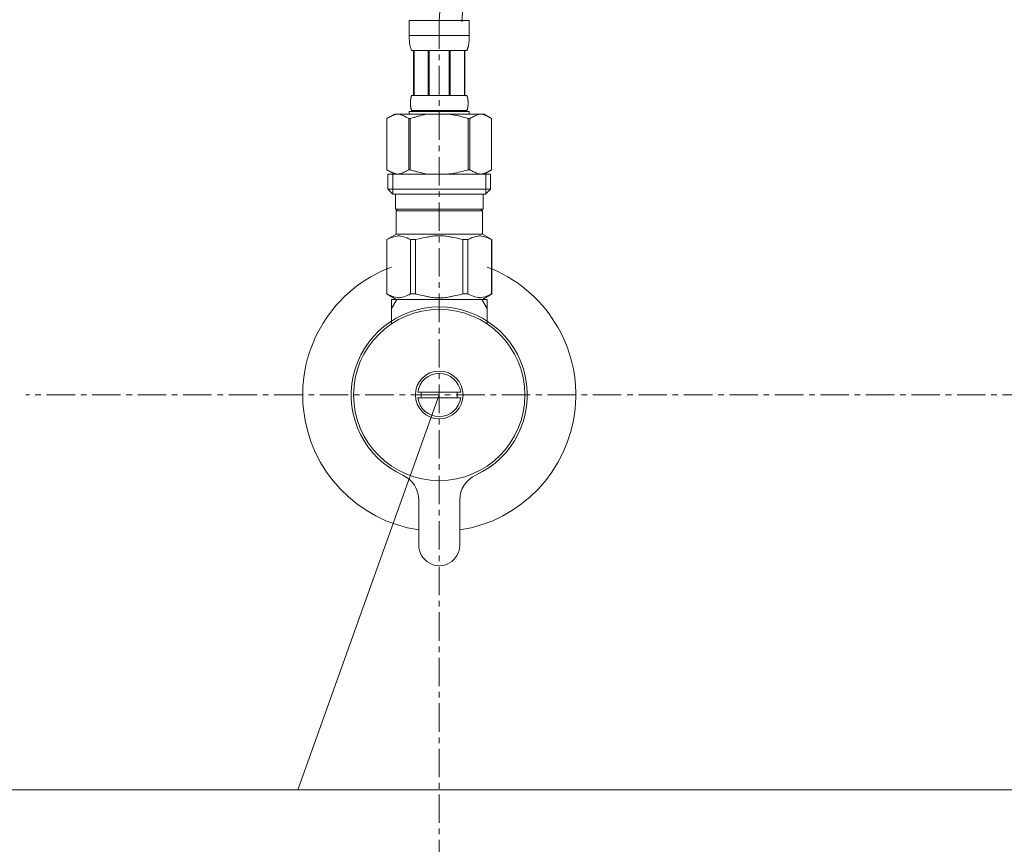
# Model space of a CAD drawing. Units: millimetres. Extents: x 34 to 4234, y -1309 to 3472.
# Drawn here: x 1272 to 1489, y 1137 to 1318 of the extents above; entities that cross this region are included whole.
import ezdxf

# ---------------------------------------------------------------- set-up
doc = ezdxf.new("R2010")
doc.units = ezdxf.units.MM
doc.linetypes.add('CENTER1', pattern=[10, 6.25, -1.25, 1.25, -1.25])
for name, color, linetype, lineweight in [('中心線', 1, 'CENTER1', 0), ('文字', 4, 'Continuous', 15), ('止水栓', 252, 'Continuous', 15)]:
    doc.layers.add(name, color=color, linetype=linetype, lineweight=lineweight)

msp = doc.modelspace()

# ---------------------------------------------------------------- linework, layer by layer
at = {"layer": '中心線'}
for p, q in [((1364.41, 1317.96, 495.42), (1364.41, 1103.15, 495.42)), ((1974.41, 1235.69, 721.43), (1273.6, 1235.69, 721.43))]:
    msp.add_line(p, q, dxfattribs=at)
msp.add_open_spline([(1364.41, 1317.96, 495.42), (1366.99, 1357.84, 495.42), (1372.47, 1442.36, 495.42), (1506.52, 1474.17, 495.42), (1512.03, 1552.06, 495.42), (1514.41, 1585.69, 495.42)], degree=3, knots=[0, 0, 0, 0, 109.471696, 232.009486, 325.124589, 325.124589, 325.124589, 325.124589], dxfattribs=at)
at = {"layer": '文字'}
for p, q in [((1364.41, 1235.69, 495.42), (1333.31, 1148.93, 495.42)), ((1633.31, 1148.93, 721.43), (1083.02, 1148.93, 721.43))]:
    msp.add_line(p, q, dxfattribs=at)
at = {"layer": '止水栓'}
for p, q in [((1371.01, 1317.96, 721.43), (1357.81, 1317.96, 721.43)), ((1357.81, 1314.55, 721.43), (1357.81, 1317.96, 721.43)), ((1371.01, 1317.96, 721.43), (1371.01, 1314.55, 721.43)), ((1357.81, 1314.66, 721.43), (1371.01, 1314.66, 721.43)), ((1357.81, 1314.43, 721.43), (1357.81, 1314.55, 721.43)), ((1357.81, 1314.32, 721.43), (1357.81, 1314.43, 721.43)), ((1357.82, 1314.2, 721.43), (1357.81, 1314.32, 721.43)), ((1357.82, 1314.09, 721.43), (1357.82, 1314.2, 721.43)), ((1357.82, 1313.97, 721.43), (1357.82, 1314.09, 721.43)), ((1357.83, 1313.86, 721.43), (1357.82, 1313.97, 721.43)), ((1357.83, 1313.75, 721.43), (1357.83, 1313.86, 721.43)), ((1357.84, 1313.63, 721.43), (1357.83, 1313.75, 721.43)), ((1357.85, 1313.52, 721.43), (1357.84, 1313.63, 721.43)), ((1357.86, 1313.41, 721.43), (1357.85, 1313.52, 721.43)), ((1357.87, 1313.3, 721.43), (1357.86, 1313.41, 721.43)), ((1357.88, 1313.19, 721.43), (1357.87, 1313.3, 721.43)), ((1357.89, 1313.07, 721.43), (1357.88, 1313.19, 721.43)), ((1357.9, 1312.96, 721.43), (1357.89, 1313.07, 721.43)), ((1370.92, 1312.96, 721.43), (1370.93, 1313.07, 721.43)), ((1370.93, 1313.07, 721.43), (1370.94, 1313.19, 721.43)), ((1370.94, 1313.19, 721.43), (1370.95, 1313.3, 721.43)), ((1370.95, 1313.3, 721.43), (1370.96, 1313.41, 721.43)), ((1370.96, 1313.41, 721.43), (1370.97, 1313.52, 721.43)), ((1370.97, 1313.52, 721.43), (1370.98, 1313.63, 721.43)), ((1370.98, 1313.63, 721.43), (1370.99, 1313.75, 721.43)), ((1370.99, 1313.86, 721.43), (1371, 1313.97, 721.43)), ((1370.99, 1313.75, 721.43), (1370.99, 1313.86, 721.43)), ((1371, 1314.2, 721.43), (1371.01, 1314.32, 721.43)), ((1371, 1314.09, 721.43), (1371, 1314.2, 721.43)), ((1371, 1313.97, 721.43), (1371, 1314.09, 721.43)), ((1371.01, 1314.43, 721.43), (1371.01, 1314.55, 721.43)), ((1371.01, 1314.32, 721.43), (1371.01, 1314.43, 721.43)), ((1357.92, 1312.85, 721.43), (1357.9, 1312.96, 721.43)), ((1357.94, 1312.74, 721.43), (1357.92, 1312.85, 721.43)), ((1357.95, 1312.63, 721.43), (1357.94, 1312.74, 721.43)), ((1357.97, 1312.52, 721.43), (1357.95, 1312.63, 721.43)), ((1357.99, 1312.41, 721.43), (1357.97, 1312.52, 721.43)), ((1358.02, 1312.3, 721.43), (1357.99, 1312.41, 721.43)), ((1358.04, 1312.2, 721.43), (1358.02, 1312.3, 721.43)), ((1358.07, 1312.09, 721.43), (1358.04, 1312.2, 721.43)), ((1358.1, 1311.98, 721.43), (1358.07, 1312.09, 721.43)), ((1358.14, 1311.88, 721.43), (1358.1, 1311.98, 721.43)), ((1358.17, 1311.77, 721.43), (1358.14, 1311.88, 721.43)), ((1358.21, 1311.67, 721.43), (1358.17, 1311.77, 721.43)), ((1358.26, 1311.56, 721.43), (1358.21, 1311.67, 721.43)), ((1358.31, 1311.46, 721.43), (1358.26, 1311.56, 721.43)), ((1358.36, 1311.36, 721.43), (1358.31, 1311.46, 721.43)), ((1358.36, 1311.36, 721.43), (1370.46, 1311.36, 721.43)), ((1358.77, 1311.36, 721.43), (1358.77, 1301.46, 721.43)), ((1358.87, 1311.36, 721.43), (1358.87, 1301.46, 721.43)), ((1358.89, 1301.46, 721.43), (1358.89, 1311.36, 721.43)), ((1361.98, 1311.36, 721.43), (1361.98, 1301.46, 721.43)), ((1362.21, 1311.36, 721.43), (1362.21, 1301.46, 721.43)), ((1366.61, 1311.36, 721.43), (1366.61, 1301.46, 721.43)), ((1366.84, 1311.36, 721.43), (1366.84, 1301.46, 721.43)), ((1369.93, 1311.36, 721.43), (1369.93, 1301.46, 721.43)), ((1369.95, 1311.36, 721.43), (1369.95, 1301.46, 721.43)), ((1370.05, 1311.36, 721.43), (1370.05, 1301.46, 721.43)), ((1370.46, 1311.36, 721.43), (1370.51, 1311.46, 721.43)), ((1370.51, 1311.46, 721.43), (1370.56, 1311.56, 721.43)), ((1370.56, 1311.56, 721.43), (1370.61, 1311.67, 721.43)), ((1370.61, 1311.67, 721.43), (1370.65, 1311.77, 721.43)), ((1370.65, 1311.77, 721.43), (1370.69, 1311.88, 721.43)), ((1370.69, 1311.88, 721.43), (1370.72, 1311.98, 721.43)), ((1370.72, 1311.98, 721.43), (1370.75, 1312.09, 721.43)), ((1370.75, 1312.09, 721.43), (1370.78, 1312.2, 721.43)), ((1370.78, 1312.2, 721.43), (1370.8, 1312.3, 721.43)), ((1370.8, 1312.3, 721.43), (1370.83, 1312.41, 721.43)), ((1370.83, 1312.41, 721.43), (1370.85, 1312.52, 721.43)), ((1370.85, 1312.52, 721.43), (1370.87, 1312.63, 721.43)), ((1370.87, 1312.63, 721.43), (1370.89, 1312.74, 721.43)), ((1370.89, 1312.74, 721.43), (1370.9, 1312.85, 721.43)), ((1370.9, 1312.85, 721.43), (1370.92, 1312.96, 721.43)), ((1358.08, 1300.16, 721.43), (1358.09, 1300.21, 721.43)), ((1358.08, 1300.11, 721.43), (1358.08, 1300.16, 721.43)), ((1358.08, 1300.06, 721.43), (1358.08, 1300.11, 721.43)), ((1358.08, 1300.01, 721.43), (1358.08, 1300.06, 721.43)), ((1358.09, 1300.31, 721.43), (1358.1, 1300.36, 721.43)), ((1358.09, 1300.26, 721.43), (1358.09, 1300.31, 721.43)), ((1358.09, 1300.21, 721.43), (1358.09, 1300.26, 721.43)), ((1358.1, 1300.41, 721.43), (1358.11, 1300.46, 721.43)), ((1358.1, 1300.36, 721.43), (1358.1, 1300.41, 721.43)), ((1358.11, 1300.51, 721.43), (1358.12, 1300.56, 721.43)), ((1358.11, 1300.46, 721.43), (1358.11, 1300.51, 721.43)), ((1358.12, 1300.56, 721.43), (1358.13, 1300.61, 721.43)), ((1358.13, 1300.66, 721.43), (1358.14, 1300.71, 721.43)), ((1358.13, 1300.61, 721.43), (1358.13, 1300.66, 721.43)), ((1358.14, 1300.71, 721.43), (1358.15, 1300.76, 721.43)), ((1358.15, 1300.76, 721.43), (1358.16, 1300.81, 721.43)), ((1358.16, 1300.81, 721.43), (1358.17, 1300.86, 721.43)), ((1358.17, 1300.86, 721.43), (1358.18, 1300.91, 721.43)), ((1358.18, 1300.91, 721.43), (1358.19, 1300.96, 721.43)), ((1358.19, 1300.96, 721.43), (1358.2, 1301.01, 721.43)), ((1358.2, 1301.01, 721.43), (1358.21, 1301.06, 721.43)), ((1358.21, 1301.06, 721.43), (1358.22, 1301.11, 721.43)), ((1358.22, 1301.11, 721.43), (1358.24, 1301.16, 721.43)), ((1358.24, 1301.16, 721.43), (1358.25, 1301.21, 721.43)), ((1358.25, 1301.21, 721.43), (1358.27, 1301.26, 721.43)), ((1358.27, 1301.26, 721.43), (1358.29, 1301.31, 721.43)), ((1358.29, 1301.31, 721.43), (1358.31, 1301.36, 721.43)), ((1358.31, 1301.36, 721.43), (1358.33, 1301.41, 721.43)), ((1358.33, 1301.41, 721.43), (1358.36, 1301.46, 721.43)), ((1370.46, 1301.46, 721.43), (1358.36, 1301.46, 721.43)), ((1370.49, 1301.41, 721.43), (1370.46, 1301.46, 721.43)), ((1370.51, 1301.36, 721.43), (1370.49, 1301.41, 721.43)), ((1370.53, 1301.31, 721.43), (1370.51, 1301.36, 721.43)), ((1370.55, 1301.26, 721.43), (1370.53, 1301.31, 721.43)), ((1370.57, 1301.21, 721.43), (1370.55, 1301.26, 721.43)), ((1370.58, 1301.16, 721.43), (1370.57, 1301.21, 721.43)), ((1370.6, 1301.11, 721.43), (1370.58, 1301.16, 721.43)), ((1370.61, 1301.06, 721.43), (1370.6, 1301.11, 721.43)), ((1370.62, 1301.01, 721.43), (1370.61, 1301.06, 721.43)), ((1370.63, 1300.96, 721.43), (1370.62, 1301.01, 721.43)), ((1370.65, 1300.91, 721.43), (1370.63, 1300.96, 721.43)), ((1370.66, 1300.86, 721.43), (1370.65, 1300.91, 721.43)), ((1370.66, 1300.81, 721.43), (1370.66, 1300.86, 721.43)), ((1370.67, 1300.76, 721.43), (1370.66, 1300.81, 721.43)), ((1370.68, 1300.71, 721.43), (1370.67, 1300.76, 721.43)), ((1370.69, 1300.66, 721.43), (1370.68, 1300.71, 721.43)), ((1370.7, 1300.61, 721.43), (1370.69, 1300.66, 721.43)), ((1370.7, 1300.56, 721.43), (1370.7, 1300.61, 721.43)), ((1370.71, 1300.51, 721.43), (1370.7, 1300.56, 721.43)), ((1370.71, 1300.46, 721.43), (1370.71, 1300.51, 721.43)), ((1370.72, 1300.41, 721.43), (1370.71, 1300.46, 721.43)), ((1370.72, 1300.36, 721.43), (1370.72, 1300.41, 721.43)), ((1370.73, 1300.31, 721.43), (1370.72, 1300.36, 721.43)), ((1370.73, 1300.26, 721.43), (1370.73, 1300.31, 721.43)), ((1370.73, 1300.21, 721.43), (1370.73, 1300.26, 721.43)), ((1370.74, 1300.16, 721.43), (1370.73, 1300.21, 721.43)), ((1370.74, 1300.11, 721.43), (1370.74, 1300.16, 721.43)), ((1370.74, 1300.06, 721.43), (1370.74, 1300.11, 721.43)), ((1370.74, 1300.01, 721.43), (1370.74, 1300.06, 721.43)), ((1357.81, 1297.94, 721.43), (1357.81, 1297.39, 721.43)), ((1357.81, 1297.94, 721.43), (1371.01, 1297.94, 721.43)), ((1358.07, 1299.86, 721.43), (1358.08, 1299.91, 721.43)), ((1358.07, 1299.81, 721.43), (1358.07, 1299.86, 721.43)), ((1358.07, 1299.76, 721.43), (1358.07, 1299.81, 721.43)), ((1358.08, 1299.71, 721.43), (1358.07, 1299.76, 721.43)), ((1358.08, 1299.96, 721.43), (1358.08, 1300.01, 721.43)), ((1358.08, 1299.91, 721.43), (1358.08, 1299.96, 721.43)), ((1358.08, 1299.66, 721.43), (1358.08, 1299.71, 721.43)), ((1358.08, 1299.61, 721.43), (1358.08, 1299.66, 721.43)), ((1358.08, 1299.56, 721.43), (1358.08, 1299.61, 721.43)), ((1358.08, 1299.51, 721.43), (1358.08, 1299.56, 721.43)), ((1358.08, 1299.46, 721.43), (1358.08, 1299.51, 721.43)), ((1358.09, 1299.41, 721.43), (1358.08, 1299.46, 721.43)), ((1358.09, 1299.36, 721.43), (1358.09, 1299.41, 721.43)), ((1358.09, 1299.31, 721.43), (1358.09, 1299.36, 721.43)), ((1358.1, 1299.26, 721.43), (1358.09, 1299.31, 721.43)), ((1358.1, 1299.21, 721.43), (1358.1, 1299.26, 721.43)), ((1358.11, 1299.16, 721.43), (1358.1, 1299.21, 721.43)), ((1358.11, 1299.11, 721.43), (1358.11, 1299.16, 721.43)), ((1358.12, 1299.06, 721.43), (1358.11, 1299.11, 721.43)), ((1358.13, 1299.01, 721.43), (1358.12, 1299.06, 721.43)), ((1358.13, 1298.96, 721.43), (1358.13, 1299.01, 721.43)), ((1358.14, 1298.91, 721.43), (1358.13, 1298.96, 721.43)), ((1358.15, 1298.86, 721.43), (1358.14, 1298.91, 721.43)), ((1358.16, 1298.81, 721.43), (1358.15, 1298.86, 721.43)), ((1358.17, 1298.76, 721.43), (1358.16, 1298.81, 721.43)), ((1358.18, 1298.71, 721.43), (1358.17, 1298.76, 721.43)), ((1358.19, 1298.66, 721.43), (1358.18, 1298.71, 721.43)), ((1358.2, 1298.61, 721.43), (1358.19, 1298.66, 721.43)), ((1358.21, 1298.56, 721.43), (1358.2, 1298.61, 721.43)), ((1358.22, 1298.51, 721.43), (1358.21, 1298.56, 721.43)), ((1358.24, 1298.46, 721.43), (1358.22, 1298.51, 721.43)), ((1358.25, 1298.41, 721.43), (1358.24, 1298.46, 721.43)), ((1358.27, 1298.36, 721.43), (1358.25, 1298.41, 721.43)), ((1358.29, 1298.31, 721.43), (1358.27, 1298.36, 721.43)), ((1358.31, 1298.26, 721.43), (1358.29, 1298.31, 721.43)), ((1358.33, 1298.21, 721.43), (1358.31, 1298.26, 721.43)), ((1358.36, 1298.16, 721.43), (1358.33, 1298.21, 721.43)), ((1358.36, 1298.16, 721.43), (1358.36, 1297.94, 721.43)), ((1358.36, 1298.16, 721.43), (1370.46, 1298.16, 721.43)), ((1370.46, 1298.16, 721.43), (1370.49, 1298.21, 721.43)), ((1370.46, 1298.16, 721.43), (1370.46, 1297.94, 721.43)), ((1370.49, 1298.21, 721.43), (1370.51, 1298.26, 721.43)), ((1370.51, 1298.26, 721.43), (1370.53, 1298.31, 721.43)), ((1370.53, 1298.31, 721.43), (1370.55, 1298.36, 721.43)), ((1370.55, 1298.36, 721.43), (1370.57, 1298.41, 721.43)), ((1370.57, 1298.41, 721.43), (1370.58, 1298.46, 721.43)), ((1370.58, 1298.46, 721.43), (1370.6, 1298.51, 721.43)), ((1370.6, 1298.51, 721.43), (1370.61, 1298.56, 721.43)), ((1370.61, 1298.56, 721.43), (1370.62, 1298.61, 721.43)), ((1370.62, 1298.61, 721.43), (1370.63, 1298.66, 721.43)), ((1370.63, 1298.66, 721.43), (1370.65, 1298.71, 721.43)), ((1370.65, 1298.71, 721.43), (1370.66, 1298.76, 721.43)), ((1370.66, 1298.81, 721.43), (1370.67, 1298.86, 721.43)), ((1370.66, 1298.76, 721.43), (1370.66, 1298.81, 721.43)), ((1370.67, 1298.86, 721.43), (1370.68, 1298.91, 721.43)), ((1370.68, 1298.91, 721.43), (1370.69, 1298.96, 721.43)), ((1370.69, 1298.96, 721.43), (1370.7, 1299.01, 721.43)), ((1370.7, 1299.06, 721.43), (1370.71, 1299.11, 721.43)), ((1370.7, 1299.01, 721.43), (1370.7, 1299.06, 721.43)), ((1370.71, 1299.16, 721.43), (1370.72, 1299.21, 721.43)), ((1370.71, 1299.11, 721.43), (1370.71, 1299.16, 721.43)), ((1370.72, 1299.26, 721.43), (1370.73, 1299.31, 721.43)), ((1370.72, 1299.21, 721.43), (1370.72, 1299.26, 721.43)), ((1370.73, 1299.41, 721.43), (1370.74, 1299.46, 721.43)), ((1370.73, 1299.36, 721.43), (1370.73, 1299.41, 721.43)), ((1370.73, 1299.31, 721.43), (1370.73, 1299.36, 721.43)), ((1370.74, 1299.96, 721.43), (1370.74, 1300.01, 721.43)), ((1370.75, 1299.91, 721.43), (1370.74, 1299.96, 721.43)), ((1370.74, 1299.66, 721.43), (1370.75, 1299.71, 721.43)), ((1370.74, 1299.61, 721.43), (1370.74, 1299.66, 721.43)), ((1370.74, 1299.56, 721.43), (1370.74, 1299.61, 721.43)), ((1370.74, 1299.51, 721.43), (1370.74, 1299.56, 721.43)), ((1370.74, 1299.46, 721.43), (1370.74, 1299.51, 721.43)), ((1370.75, 1299.86, 721.43), (1370.75, 1299.91, 721.43)), ((1370.75, 1299.81, 721.43), (1370.75, 1299.86, 721.43)), ((1370.75, 1299.76, 721.43), (1370.75, 1299.81, 721.43)), ((1370.75, 1299.71, 721.43), (1370.75, 1299.76, 721.43)), ((1371.01, 1297.94, 721.43), (1371.01, 1297.39, 721.43)), ((1354.56, 1297.39, 721.43), (1352.91, 1296.44, 721.43)), ((1352.91, 1296.44, 721.43), (1353.13, 1296.56, 721.43)), ((1352.91, 1296.44, 721.43), (1352.91, 1285.14, 721.43)), ((1352.91, 1296.44, 721.43), (1352.91, 1296.44, 721.43)), ((1353.13, 1296.56, 721.43), (1353.35, 1296.67, 721.43)), ((1353.35, 1296.67, 721.43), (1353.56, 1296.78, 721.43)), ((1353.56, 1296.78, 721.43), (1353.78, 1296.88, 721.43)), ((1353.78, 1296.88, 721.43), (1353.99, 1296.97, 721.43)), ((1353.99, 1296.97, 721.43), (1354.2, 1297.06, 721.43)), ((1354.2, 1297.06, 721.43), (1354.41, 1297.14, 721.43)), ((1354.41, 1297.14, 721.43), (1354.62, 1297.21, 721.43)), ((1374.26, 1297.39, 721.43), (1354.56, 1297.39, 721.43)), ((1354.62, 1297.21, 721.43), (1354.83, 1297.28, 721.43)), ((1354.83, 1297.28, 721.43), (1355.04, 1297.34, 721.43)), ((1355.04, 1297.34, 721.43), (1355.25, 1297.39, 721.43)), ((1355.35, 1297.39, 721.43), (1355.56, 1297.34, 721.43)), ((1355.56, 1297.34, 721.43), (1355.77, 1297.28, 721.43)), ((1355.77, 1297.28, 721.43), (1355.98, 1297.21, 721.43)), ((1355.98, 1297.21, 721.43), (1356.19, 1297.14, 721.43)), ((1356.19, 1297.14, 721.43), (1356.4, 1297.06, 721.43)), ((1356.4, 1297.06, 721.43), (1356.19, 1297.14, 721.43)), ((1356.4, 1297.06, 721.43), (1356.61, 1296.97, 721.43)), ((1356.61, 1296.97, 721.43), (1356.4, 1297.06, 721.43)), ((1356.61, 1296.97, 721.43), (1356.82, 1296.88, 721.43)), ((1356.82, 1296.88, 721.43), (1356.61, 1296.97, 721.43)), ((1356.82, 1296.88, 721.43), (1357.03, 1296.78, 721.43)), ((1357.03, 1296.78, 721.43), (1356.82, 1296.88, 721.43)), ((1357.03, 1296.78, 721.43), (1357.25, 1296.67, 721.43)), ((1357.25, 1296.67, 721.43), (1357.03, 1296.78, 721.43)), ((1357.25, 1296.67, 721.43), (1357.47, 1296.56, 721.43)), ((1357.47, 1296.56, 721.43), (1357.69, 1296.44, 721.43)), ((1357.69, 1296.44, 721.43), (1357.47, 1296.56, 721.43)), ((1357.69, 1296.44, 721.43), (1357.69, 1285.14, 721.43)), ((1357.69, 1296.44, 721.43), (1358.04, 1296.44, 721.43)), ((1358.48, 1296.56, 721.43), (1358.04, 1296.44, 721.43)), ((1358.04, 1296.44, 721.43), (1358.04, 1285.14, 721.43)), ((1366.1, 1297.39, 721.43), (1366.52, 1297.34, 721.43)), ((1366.52, 1297.34, 721.43), (1366.94, 1297.28, 721.43)), ((1366.94, 1297.28, 721.43), (1367.36, 1297.21, 721.43)), ((1367.78, 1297.14, 721.43), (1367.36, 1297.21, 721.43)), ((1367.36, 1297.21, 721.43), (1367.78, 1297.14, 721.43)), ((1368.2, 1297.06, 721.43), (1367.78, 1297.14, 721.43)), ((1367.78, 1297.14, 721.43), (1368.2, 1297.06, 721.43)), ((1368.2, 1297.06, 721.43), (1368.63, 1296.97, 721.43)), ((1369.05, 1296.88, 721.43), (1368.63, 1296.97, 721.43)), ((1368.63, 1296.97, 721.43), (1369.05, 1296.88, 721.43)), ((1369.48, 1296.78, 721.43), (1369.05, 1296.88, 721.43)), ((1369.05, 1296.88, 721.43), (1369.48, 1296.78, 721.43)), ((1369.91, 1296.67, 721.43), (1369.48, 1296.78, 721.43)), ((1369.48, 1296.78, 721.43), (1369.91, 1296.67, 721.43)), ((1370.34, 1296.56, 721.43), (1369.91, 1296.67, 721.43)), ((1369.91, 1296.67, 721.43), (1370.34, 1296.56, 721.43)), ((1370.78, 1296.44, 721.43), (1370.34, 1296.56, 721.43)), ((1370.34, 1296.56, 721.43), (1370.78, 1296.44, 721.43)), ((1370.78, 1296.44, 721.43), (1370.78, 1285.14, 721.43)), ((1371.13, 1296.44, 721.43), (1370.78, 1296.44, 721.43)), ((1371.35, 1296.56, 721.43), (1371.13, 1296.44, 721.43)), ((1371.13, 1296.44, 721.43), (1371.35, 1296.56, 721.43)), ((1371.13, 1296.44, 721.43), (1371.13, 1285.14, 721.43)), ((1371.57, 1296.67, 721.43), (1371.35, 1296.56, 721.43)), ((1371.35, 1296.56, 721.43), (1371.57, 1296.67, 721.43)), ((1371.79, 1296.78, 721.43), (1371.57, 1296.67, 721.43)), ((1371.57, 1296.67, 721.43), (1371.79, 1296.78, 721.43)), ((1372, 1296.88, 721.43), (1371.79, 1296.78, 721.43)), ((1371.79, 1296.78, 721.43), (1372, 1296.88, 721.43)), ((1372.21, 1296.97, 721.43), (1372, 1296.88, 721.43)), ((1372, 1296.88, 721.43), (1372.21, 1296.97, 721.43)), ((1372.42, 1297.06, 721.43), (1372.21, 1296.97, 721.43)), ((1372.63, 1297.14, 721.43), (1372.42, 1297.06, 721.43)), ((1372.84, 1297.21, 721.43), (1372.63, 1297.14, 721.43)), ((1373.05, 1297.28, 721.43), (1372.84, 1297.21, 721.43)), ((1373.26, 1297.34, 721.43), (1373.05, 1297.28, 721.43)), ((1373.47, 1297.39, 721.43), (1373.26, 1297.34, 721.43)), ((1373.78, 1297.34, 721.43), (1373.57, 1297.39, 721.43)), ((1373.99, 1297.28, 721.43), (1373.78, 1297.34, 721.43)), ((1374.2, 1297.21, 721.43), (1373.99, 1297.28, 721.43)), ((1374.41, 1297.14, 721.43), (1374.2, 1297.21, 721.43)), ((1374.26, 1297.39, 721.43), (1375.91, 1296.44, 721.43)), ((1374.62, 1297.06, 721.43), (1374.41, 1297.14, 721.43)), ((1374.83, 1296.97, 721.43), (1374.62, 1297.06, 721.43)), ((1375.05, 1296.88, 721.43), (1374.83, 1296.97, 721.43)), ((1375.26, 1296.78, 721.43), (1375.05, 1296.88, 721.43)), ((1375.47, 1296.67, 721.43), (1375.26, 1296.78, 721.43)), ((1375.69, 1296.56, 721.43), (1375.47, 1296.67, 721.43)), ((1375.91, 1296.44, 721.43), (1375.69, 1296.56, 721.43)), ((1375.91, 1296.44, 721.43), (1375.91, 1285.14, 721.43)), ((1375.91, 1296.44, 721.43), (1375.91, 1285.14, 721.43)), ((1375.91, 1296.44, 721.43), (1375.91, 1296.44, 721.43)), ((1352.91, 1285.14, 721.43), (1354.56, 1284.19, 721.43)), ((1353.13, 1285.02, 721.43), (1352.91, 1285.14, 721.43)), ((1352.91, 1285.14, 721.43), (1352.91, 1285.14, 721.43)), ((1353.35, 1284.91, 721.43), (1353.13, 1285.02, 721.43)), ((1353.56, 1284.8, 721.43), (1353.35, 1284.91, 721.43)), ((1357.25, 1284.91, 721.43), (1357.03, 1284.8, 721.43)), ((1357.47, 1285.02, 721.43), (1357.25, 1284.91, 721.43)), ((1357.69, 1285.14, 721.43), (1357.47, 1285.02, 721.43)), ((1357.69, 1285.14, 721.43), (1358.04, 1285.14, 721.43)), ((1358.48, 1285.02, 721.43), (1358.04, 1285.14, 721.43)), ((1369.48, 1284.8, 721.43), (1369.91, 1284.91, 721.43)), ((1369.91, 1284.91, 721.43), (1370.34, 1285.02, 721.43)), ((1370.34, 1285.02, 721.43), (1370.78, 1285.14, 721.43)), ((1371.13, 1285.14, 721.43), (1370.78, 1285.14, 721.43)), ((1371.13, 1285.14, 721.43), (1371.35, 1285.02, 721.43)), ((1371.35, 1285.02, 721.43), (1371.57, 1284.91, 721.43)), ((1371.57, 1284.91, 721.43), (1371.79, 1284.8, 721.43)), ((1375.91, 1285.14, 721.43), (1374.26, 1284.19, 721.43)), ((1375.26, 1284.8, 721.43), (1375.47, 1284.91, 721.43)), ((1375.47, 1284.91, 721.43), (1375.69, 1285.02, 721.43)), ((1375.69, 1285.02, 721.43), (1375.91, 1285.14, 721.43)), ((1375.91, 1285.14, 721.43), (1375.91, 1285.14, 721.43)), ((1353.14, 1284.19, 721.43), (1353.14, 1280.89, 721.43)), ((1375.69, 1284.19, 721.43), (1353.14, 1284.19, 721.43)), ((1353.78, 1284.7, 721.43), (1353.56, 1284.8, 721.43)), ((1353.99, 1284.61, 721.43), (1353.78, 1284.7, 721.43)), ((1354.2, 1284.52, 721.43), (1353.99, 1284.61, 721.43)), ((1354.18, 1284.19, 721.43), (1354.18, 1279.79, 721.43)), ((1354.41, 1284.44, 721.43), (1354.2, 1284.52, 721.43)), ((1354.62, 1284.37, 721.43), (1354.41, 1284.44, 721.43)), ((1354.83, 1284.3, 721.43), (1354.62, 1284.37, 721.43)), ((1355.04, 1284.24, 721.43), (1354.83, 1284.3, 721.43)), ((1355.25, 1284.19, 721.43), (1355.04, 1284.24, 721.43)), ((1355.56, 1284.24, 721.43), (1355.35, 1284.19, 721.43)), ((1355.77, 1284.3, 721.43), (1355.56, 1284.24, 721.43)), ((1355.98, 1284.37, 721.43), (1355.77, 1284.3, 721.43)), ((1356.19, 1284.44, 721.43), (1355.98, 1284.37, 721.43)), ((1356.4, 1284.52, 721.43), (1356.19, 1284.44, 721.43)), ((1356.61, 1284.61, 721.43), (1356.4, 1284.52, 721.43)), ((1356.82, 1284.7, 721.43), (1356.61, 1284.61, 721.43)), ((1357.03, 1284.8, 721.43), (1356.82, 1284.7, 721.43)), ((1366.1, 1284.19, 721.43), (1366.52, 1284.24, 721.43)), ((1366.52, 1284.24, 721.43), (1366.94, 1284.3, 721.43)), ((1366.94, 1284.3, 721.43), (1367.36, 1284.37, 721.43)), ((1367.36, 1284.37, 721.43), (1367.78, 1284.44, 721.43)), ((1367.78, 1284.44, 721.43), (1368.2, 1284.52, 721.43)), ((1368.2, 1284.52, 721.43), (1368.63, 1284.61, 721.43)), ((1368.63, 1284.61, 721.43), (1369.05, 1284.7, 721.43)), ((1369.05, 1284.7, 721.43), (1369.48, 1284.8, 721.43)), ((1371.79, 1284.8, 721.43), (1372, 1284.7, 721.43)), ((1372, 1284.7, 721.43), (1372.21, 1284.61, 721.43)), ((1372.21, 1284.61, 721.43), (1372.42, 1284.52, 721.43)), ((1372.42, 1284.52, 721.43), (1372.63, 1284.44, 721.43)), ((1372.63, 1284.44, 721.43), (1372.84, 1284.37, 721.43)), ((1372.84, 1284.37, 721.43), (1373.05, 1284.3, 721.43)), ((1373.05, 1284.3, 721.43), (1373.26, 1284.24, 721.43)), ((1373.26, 1284.24, 721.43), (1373.47, 1284.19, 721.43)), ((1373.57, 1284.19, 721.43), (1373.78, 1284.24, 721.43)), ((1373.78, 1284.24, 721.43), (1373.99, 1284.3, 721.43)), ((1373.99, 1284.3, 721.43), (1374.2, 1284.37, 721.43)), ((1374.2, 1284.37, 721.43), (1374.41, 1284.44, 721.43)), ((1374.41, 1284.44, 721.43), (1374.62, 1284.52, 721.43)), ((1374.62, 1284.52, 721.43), (1374.83, 1284.61, 721.43)), ((1374.64, 1284.19, 721.43), (1374.64, 1279.79, 721.43)), ((1374.83, 1284.61, 721.43), (1375.05, 1284.7, 721.43)), ((1375.05, 1284.7, 721.43), (1375.26, 1284.8, 721.43)), ((1375.69, 1284.19, 721.43), (1375.69, 1280.89, 721.43)), ((1353.14, 1280.89, 721.43), (1354.24, 1279.79, 721.43)), ((1353.14, 1280.89, 721.43), (1375.69, 1280.89, 721.43)), ((1375.69, 1280.89, 721.43), (1374.59, 1279.79, 721.43)), ((1354.18, 1279.79, 721.43), (1374.64, 1279.79, 721.43)), ((1354.79, 1279.79, 721.43), (1354.79, 1276.49, 721.43)), ((1374.04, 1279.79, 721.43), (1374.04, 1276.49, 721.43)), ((1374.04, 1276.49, 721.43), (1354.79, 1276.49, 721.43)), ((1355.25, 1276.49, 721.43), (1354.92, 1276.16, 721.43)), ((1373.57, 1276.49, 721.43), (1373.9, 1276.16, 721.43)), ((1373.9, 1276.16, 721.43), (1354.92, 1276.16, 721.43)), ((1354.92, 1276.16, 721.43), (1354.92, 1270.99, 721.43)), ((1373.9, 1276.16, 721.43), (1373.9, 1270.99, 721.43)), ((1352.88, 1269.82, 721.43), (1354.92, 1270.99, 721.43)), ((1352.91, 1269.82, 721.43), (1353.29, 1270, 721.43)), ((1352.91, 1269.82, 721.43), (1352.91, 1257.87, 721.43)), ((1353.29, 1270, 721.43), (1353.67, 1270.17, 721.43)), ((1353.29, 1270, 721.43), (1353.67, 1270.17, 721.43)), ((1353.67, 1270.17, 721.43), (1354.04, 1270.31, 721.43)), ((1353.67, 1270.17, 721.43), (1354.04, 1270.31, 721.43)), ((1354.04, 1270.31, 721.43), (1354.41, 1270.43, 721.43)), ((1354.04, 1270.31, 721.43), (1354.41, 1270.43, 721.43)), ((1354.41, 1270.43, 721.43), (1354.78, 1270.52, 721.43)), ((1354.78, 1270.52, 721.43), (1355.15, 1270.6, 721.43)), ((1354.92, 1270.99, 721.43), (1373.9, 1270.99, 721.43)), ((1355.87, 1270.6, 721.43), (1356.24, 1270.52, 721.43)), ((1356.24, 1270.52, 721.43), (1356.6, 1270.43, 721.43)), ((1356.6, 1270.43, 721.43), (1356.97, 1270.31, 721.43)), ((1356.97, 1270.31, 721.43), (1357.34, 1270.17, 721.43)), ((1357.34, 1270.17, 721.43), (1357.72, 1270, 721.43)), ((1357.72, 1270, 721.43), (1358.1, 1269.82, 721.43)), ((1358.1, 1269.82, 721.43), (1358.1, 1257.87, 721.43)), ((1359.22, 1269.82, 721.43), (1358.1, 1269.82, 721.43)), ((1359.22, 1269.82, 721.43), (1359.98, 1270, 721.43)), ((1359.22, 1269.82, 721.43), (1359.22, 1257.87, 721.43)), ((1359.98, 1270, 721.43), (1360.74, 1270.17, 721.43)), ((1360.74, 1270.17, 721.43), (1361.48, 1270.31, 721.43)), ((1364.04, 1270.67, 721.43), (1363.31, 1270.65, 721.43)), ((1363.31, 1270.65, 721.43), (1364.04, 1270.67, 721.43)), ((1364.04, 1270.67, 721.43), (1364.78, 1270.67, 721.43)), ((1365.51, 1270.65, 721.43), (1364.78, 1270.67, 721.43)), ((1368.08, 1270.17, 721.43), (1367.34, 1270.31, 721.43)), ((1368.84, 1270, 721.43), (1368.08, 1270.17, 721.43)), ((1369.6, 1269.82, 721.43), (1368.84, 1270, 721.43)), ((1369.6, 1269.82, 721.43), (1369.6, 1257.87, 721.43)), ((1369.6, 1269.82, 721.43), (1370.72, 1269.82, 721.43)), ((1371.1, 1270, 721.43), (1370.72, 1269.82, 721.43)), ((1370.72, 1269.82, 721.43), (1370.72, 1257.87, 721.43)), ((1371.48, 1270.17, 721.43), (1371.1, 1270, 721.43)), ((1371.85, 1270.31, 721.43), (1371.48, 1270.17, 721.43)), ((1372.22, 1270.43, 721.43), (1371.85, 1270.31, 721.43)), ((1372.59, 1270.52, 721.43), (1372.22, 1270.43, 721.43)), ((1372.95, 1270.6, 721.43), (1372.59, 1270.52, 721.43)), ((1374.04, 1270.52, 721.43), (1373.67, 1270.6, 721.43)), ((1375.94, 1269.82, 721.43), (1373.9, 1270.99, 721.43)), ((1374.41, 1270.43, 721.43), (1374.04, 1270.52, 721.43)), ((1374.78, 1270.31, 721.43), (1374.41, 1270.43, 721.43)), ((1374.78, 1270.31, 721.43), (1374.41, 1270.43, 721.43)), ((1375.15, 1270.17, 721.43), (1374.78, 1270.31, 721.43)), ((1375.15, 1270.17, 721.43), (1374.78, 1270.31, 721.43)), ((1375.53, 1270, 721.43), (1375.15, 1270.17, 721.43)), ((1375.53, 1270, 721.43), (1375.15, 1270.17, 721.43)), ((1375.91, 1269.82, 721.43), (1375.53, 1270, 721.43)), ((1375.91, 1269.82, 721.43), (1375.91, 1257.87, 721.43)), ((1375.91, 1269.82, 721.43), (1375.94, 1269.82, 721.43)), ((1375.94, 1269.82, 721.43), (1375.92, 1269.83, 721.43)), ((1375.92, 1269.83, 721.43), (1375.94, 1269.82, 721.43)), ((1375.94, 1269.82, 721.43), (1375.94, 1257.87, 721.43)), ((1354.92, 1256.69, 721.43), (1352.88, 1257.87, 721.43)), ((1352.9, 1257.85, 721.43), (1352.88, 1257.87, 721.43)), ((1352.91, 1257.87, 721.43), (1352.88, 1257.87, 721.43)), ((1354.92, 1256.69, 721.43), (1352.9, 1257.85, 721.43)), ((1352.91, 1257.87, 721.43), (1353.29, 1257.68, 721.43)), ((1354.95, 1256.69, 721.43), (1352.93, 1257.85, 721.43)), ((1353.29, 1257.68, 721.43), (1353.67, 1257.51, 721.43)), ((1353.67, 1257.51, 721.43), (1354.04, 1257.37, 721.43)), ((1354.04, 1257.37, 721.43), (1354.41, 1257.25, 721.43)), ((1354.41, 1257.25, 721.43), (1354.78, 1257.16, 721.43)), ((1354.78, 1257.16, 721.43), (1355.15, 1257.09, 721.43)), ((1355.87, 1257.09, 721.43), (1356.24, 1257.16, 721.43)), ((1356.24, 1257.16, 721.43), (1356.6, 1257.25, 721.43)), ((1356.6, 1257.25, 721.43), (1356.97, 1257.37, 721.43)), ((1356.97, 1257.37, 721.43), (1357.34, 1257.51, 721.43)), ((1357.34, 1257.51, 721.43), (1357.72, 1257.68, 721.43)), ((1357.72, 1257.68, 721.43), (1358.1, 1257.87, 721.43)), ((1359.22, 1257.87, 721.43), (1358.1, 1257.87, 721.43)), ((1359.22, 1257.87, 721.43), (1359.98, 1257.68, 721.43)), ((1359.98, 1257.68, 721.43), (1360.74, 1257.51, 721.43)), ((1360.74, 1257.51, 721.43), (1361.48, 1257.37, 721.43)), ((1364.04, 1257.01, 721.43), (1363.31, 1257.04, 721.43)), ((1363.31, 1257.04, 721.43), (1364.04, 1257.01, 721.43)), ((1364.78, 1257.01, 721.43), (1364.04, 1257.01, 721.43)), ((1365.51, 1257.04, 721.43), (1364.78, 1257.01, 721.43)), ((1368.08, 1257.51, 721.43), (1367.34, 1257.37, 721.43)), ((1368.84, 1257.68, 721.43), (1368.08, 1257.51, 721.43)), ((1369.6, 1257.87, 721.43), (1368.84, 1257.68, 721.43)), ((1369.6, 1257.87, 721.43), (1370.72, 1257.87, 721.43)), ((1371.1, 1257.68, 721.43), (1370.72, 1257.87, 721.43)), ((1371.48, 1257.51, 721.43), (1371.1, 1257.68, 721.43)), ((1371.85, 1257.37, 721.43), (1371.48, 1257.51, 721.43)), ((1372.22, 1257.25, 721.43), (1371.85, 1257.37, 721.43)), ((1372.59, 1257.16, 721.43), (1372.22, 1257.25, 721.43)), ((1372.95, 1257.09, 721.43), (1372.59, 1257.16, 721.43)), ((1374.04, 1257.16, 721.43), (1373.67, 1257.09, 721.43)), ((1373.9, 1256.69, 721.43), (1375.94, 1257.87, 721.43)), ((1373.9, 1256.69, 721.43), (1375.92, 1257.85, 721.43)), ((1374.41, 1257.25, 721.43), (1374.04, 1257.16, 721.43)), ((1374.78, 1257.37, 721.43), (1374.41, 1257.25, 721.43)), ((1375.15, 1257.51, 721.43), (1374.78, 1257.37, 721.43)), ((1375.53, 1257.68, 721.43), (1375.15, 1257.51, 721.43)), ((1375.91, 1257.87, 721.43), (1375.53, 1257.68, 721.43)), ((1375.91, 1257.87, 721.43), (1375.94, 1257.87, 721.43)), ((1375.92, 1257.85, 721.43), (1375.94, 1257.87, 721.43)), ((1353.91, 1256.69, 721.43), (1353.91, 1251.41, 721.43)), ((1355.07, 1256.69, 721.43), (1353.91, 1254.68, 721.43)), ((1374.91, 1256.69, 721.43), (1353.91, 1256.69, 721.43)), ((1374.91, 1254.68, 721.43), (1373.75, 1256.69, 721.43)), ((1374.91, 1251.41, 721.43), (1374.91, 1256.69, 721.43)), ((1359.7, 1236.29, 721.43), (1369.12, 1236.29, 721.43)), ((1369.12, 1235.09, 721.43), (1359.7, 1235.09, 721.43)), ((1359.91, 1202.69, 721.43), (1359.91, 1212.62, 721.43)), ((1368.91, 1212.62, 721.43), (1368.91, 1202.69, 721.43))]:
    msp.add_line(p, q, dxfattribs=at)
for radius in [18.82, 5.25]:
    msp.add_circle((1364.41, 1235.69, 721.43), radius, dxfattribs=at)
for centre, radius, start, end in [((1364.41, 1235.69, 721.43), 30, 110.4873, 261.3731), ((1364.41, 1235.69, 721.43), 30, 278.6269, 69.5127), ((1364.41, 1235.69, 721.43), 19.35, 294.469, 245.531), ((1364.41, 1235.69, 721.43), 4.75, 7.2567, 172.7433), ((1364.41, 1235.69, 721.43), 3.95, 171.263, 188.737), ((1364.41, 1235.69, 721.43), 3.95, 351.263, 8.737), ((1364.41, 1235.69, 721.43), 4.75, 187.2567, 352.7433), ((1353.91, 1212.62, 721.43), 6, 0, 65.531), ((1374.91, 1212.62, 721.43), 6, 114.469, 180), ((1364.41, 1202.69, 721.43), 4.5, 179.9997, 0)]:
    msp.add_arc(centre, radius, start, end, dxfattribs=at)
for points, knots in [([(1369.4, 1317.64, 495.42), (1370.08, 1328.1, 495.42), (1370.75, 1338.49, 495.42), (1372.81, 1358.66, 495.42), (1374.19, 1368.43, 495.42), (1377.89, 1384.93, 495.42), (1379.96, 1391.87, 495.42), (1385.27, 1404.77, 495.42), (1388.51, 1410.74, 495.42), (1393.6, 1417.65, 495.42), (1394.77, 1419.13, 495.42), (1398.49, 1423.41, 495.42), (1401.25, 1426.12, 495.42), (1407.24, 1431.3, 495.42), (1410.47, 1433.78, 495.42), (1416.08, 1437.71, 495.42), (1418.35, 1439.21, 495.42), (1420.67, 1440.69, 495.42)], [0, 0, 0, 0, 28.706445, 28.706445, 57.412891, 57.412891, 80.22906, 80.22906, 103.045229, 103.045229, 109.46407, 109.46407, 122.301752, 122.301752, 135.139435, 135.139435, 143.406804, 143.406804, 143.406804, 143.406804]), ([(1358.48, 1296.56, 721.43), (1358.65, 1296.6, 721.43), (1359.05, 1296.7, 721.43), (1359.62, 1296.91, 721.43), (1360.27, 1297.01, 721.43), (1360.79, 1297.21, 721.43), (1361.29, 1297.29, 721.43), (1361.56, 1297.36, 721.43), (1361.7, 1297.39, 721.43)], [0, 0, 0, 0, 0.532531, 1.226668, 1.830715, 2.475036, 2.899036, 3.329801, 3.329801, 3.329801, 3.329801]), ([(1358.48, 1285.02, 721.43), (1358.65, 1284.98, 721.43), (1359.05, 1284.88, 721.43), (1359.62, 1284.67, 721.43), (1360.27, 1284.57, 721.43), (1360.79, 1284.37, 721.43), (1361.29, 1284.29, 721.43), (1361.56, 1284.23, 721.43), (1361.7, 1284.19, 721.43)], [0, 0, 0, 0, 0.532531, 1.226668, 1.830715, 2.475036, 2.899036, 3.329801, 3.329801, 3.329801, 3.329801]), ([(1355.15, 1270.6, 721.43), (1355.25, 1270.62, 721.43), (1355.41, 1270.65, 721.43), (1355.65, 1270.64, 721.43), (1355.79, 1270.61, 721.43), (1355.87, 1270.6, 721.43)], [0, 0, 0, 0, 0.300782, 0.4880293, 0.7278668, 0.7278668, 0.7278668, 0.7278668]), ([(1361.48, 1270.31, 721.43), (1361.71, 1270.36, 721.43), (1362.32, 1270.5, 721.43), (1362.93, 1270.59, 721.43), (1363.31, 1270.65, 721.43)], [0, 0, 0, 0, 0.711417, 1.860669, 1.860669, 1.860669, 1.860669]), ([(1367.34, 1270.31, 721.43), (1367.11, 1270.36, 721.43), (1366.51, 1270.5, 721.43), (1365.89, 1270.59, 721.43), (1365.51, 1270.65, 721.43)], [0, 0, 0, 0, 0.711417, 1.860669, 1.860669, 1.860669, 1.860669]), ([(1373.67, 1270.6, 721.43), (1373.58, 1270.62, 721.43), (1373.42, 1270.65, 721.43), (1373.17, 1270.64, 721.43), (1373.03, 1270.61, 721.43), (1372.95, 1270.6, 721.43)], [0, 0, 0, 0, 0.300782, 0.4880293, 0.7278668, 0.7278668, 0.7278668, 0.7278668]), ([(1367.34, 1257.37, 721.43), (1367.11, 1257.32, 721.43), (1366.51, 1257.18, 721.43), (1365.89, 1257.09, 721.43), (1365.51, 1257.04, 721.43)], [0, 0, 0, 0, 0.711417, 1.860669, 1.860669, 1.860669, 1.860669])]:
    msp.add_open_spline(points, degree=3, knots=knots, dxfattribs=at)
at = {"layer": '止水栓', "extrusion": (0, -2.3026e-12, -1)}
for points in [[(1355.15, 1257.09, 721.43), (1355.25, 1257.07, 721.43), (1355.41, 1257.04, 721.43), (1355.65, 1257.05, 721.43), (1355.79, 1257.07, 721.43), (1355.87, 1257.09, 721.43)], [(1373.67, 1257.09, 721.43), (1373.58, 1257.07, 721.43), (1373.42, 1257.04, 721.43), (1373.17, 1257.05, 721.43), (1373.03, 1257.07, 721.43), (1372.95, 1257.09, 721.43)]]:
    msp.add_open_spline(points, degree=3, knots=[0, 0, 0, 0, 0.300782, 0.4880293, 0.7278668, 0.7278668, 0.7278668, 0.7278668], dxfattribs=at)
at = {"layer": '止水栓', "extrusion": (5.448e-13, 2.9617e-12, -1)}
msp.add_open_spline([(1361.48, 1257.37, 721.43), (1361.71, 1257.32, 721.43), (1362.32, 1257.18, 721.43), (1362.93, 1257.09, 721.43), (1363.31, 1257.04, 721.43)], degree=3, knots=[0, 0, 0, 0, 0.711417, 1.860669, 1.860669, 1.860669, 1.860669], dxfattribs=at)

doc.saveas('drawing.dxf')
